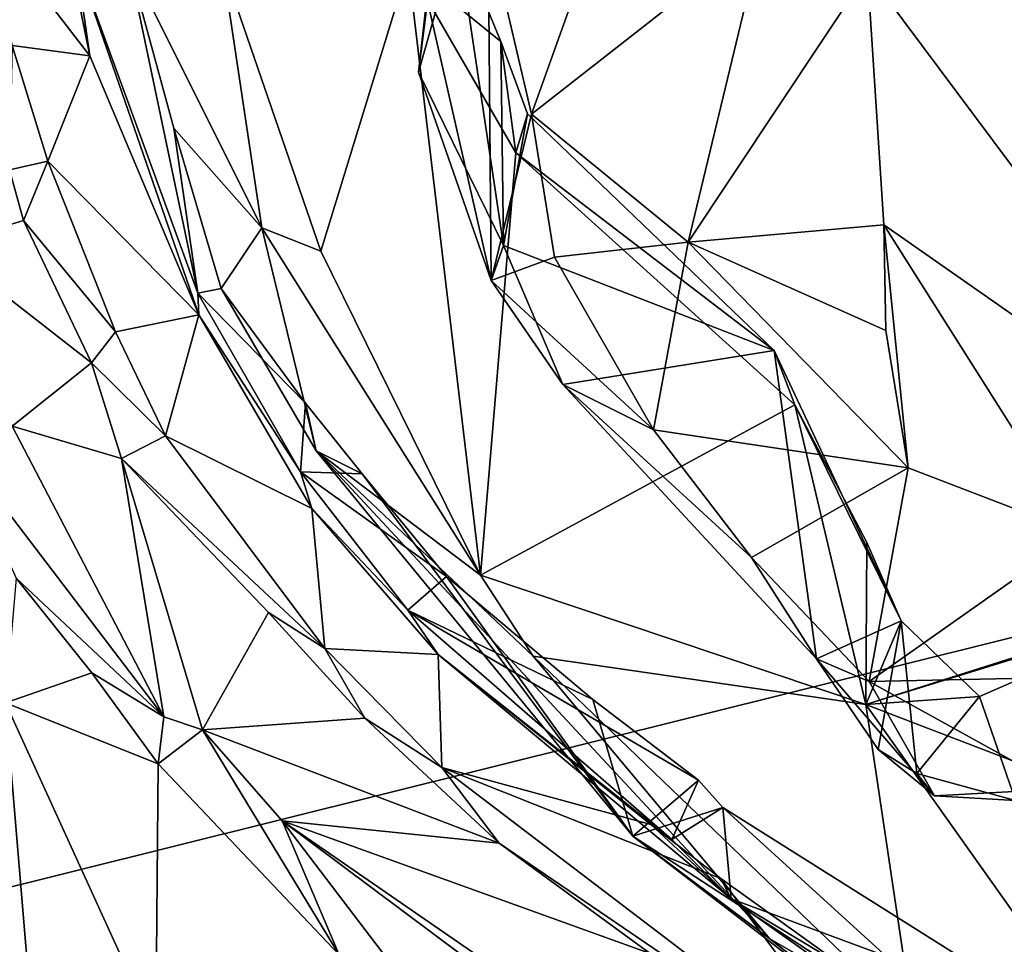
# Model space of a CAD drawing. Units: metres. Extents: x 21.34 to 29.25, y -2.5 to 5.34.
# Drawn here: x 23.66 to 24.22, y -1.62 to -1.09 of the extents above; entities that cross this region are included whole.
import ezdxf

# ---------------------------------------------------------------- set-up
doc = ezdxf.new("R2010")
doc.units = ezdxf.units.M

msp = doc.modelspace()

# ---------------------------------------------------------------- linework, layer by layer
at = {"layer": '1'}
for points in [[(23.50892, -1.62344, -1.53937), (22.42672, 0.2848, -1.55747), (23.83148, 0.43573, -1.55418)], [(24.93813, -1.26745, -1.54047), (23.50892, -1.62344, -1.53937), (23.83148, 0.43573, -1.55418)], [(24.93813, -1.26745, -1.54047), (23.83148, 0.43573, -1.55418), (24.43353, 0.05139, -1.54828)], [(24.01301, -0.97396, 5.50842), (23.92694, -1.03876, 5.44934), (23.95161, -1.14513, 5.33227)], [(23.95161, -1.14513, 5.33227), (24.08393, -1.04152, 5.33896), (24.01301, -0.97396, 5.50842)], [(23.88692, -1.12112, 5.28765), (23.89183, -1.07846, 5.36578), (23.90456, -0.98256, 5.25589)], [(23.88692, -1.12112, 5.28765), (23.90456, -0.98256, 5.25589), (23.90905, -1.0428, 5.17207)], [(23.67849, -1.01091, 4.97878), (23.63603, -1.0304, 4.95408), (23.69892, -1.11175, 4.82517)], [(23.69084, -1.0561, 4.92505), (23.67849, -1.01091, 4.97878), (23.69892, -1.11175, 4.82517)], [(23.63603, -1.0304, 4.95408), (23.65431, -1.10571, 4.8258), (23.69892, -1.11175, 4.82517)], [(23.90905, -1.0428, 5.17207), (23.88098, -1.06029, 5.14323), (23.93414, -1.10353, 5.09931)], [(23.88692, -1.12112, 5.28765), (23.90905, -1.0428, 5.17207), (23.93574, -1.2203, 5.1117)], [(23.92694, -1.03876, 5.44934), (23.89183, -1.07846, 5.36578), (23.92867, -1.24033, 5.17674)], [(23.90905, -1.0428, 5.17207), (23.93414, -1.10353, 5.09931), (23.93574, -1.2203, 5.1117)], [(23.92694, -1.03876, 5.44934), (23.92867, -1.24033, 5.17674), (23.95161, -1.14513, 5.33227)], [(23.95161, -1.14513, 5.33227), (24.04143, -1.21827, 5.16266), (24.08393, -1.04152, 5.33896)], [(24.08393, -1.04152, 5.33896), (24.04143, -1.21827, 5.16266), (24.14401, -1.06378, 5.26308)], [(23.69084, -1.0561, 4.92505), (23.69892, -1.11175, 4.82517), (23.76121, -1.25987, 4.61272)], [(23.69084, -1.0561, 4.92505), (23.76121, -1.25987, 4.61272), (23.76063, -1.24753, 4.73883)], [(23.72057, -1.05643, 5.09856), (23.69084, -1.0561, 4.92505), (23.76063, -1.24753, 4.73883)], [(23.72057, -1.05643, 5.09856), (23.76063, -1.24753, 4.73883), (23.747, -1.15312, 4.95666)], [(23.72057, -1.05643, 5.09856), (23.747, -1.15312, 4.95666), (23.7973, -1.21012, 5.02959)], [(23.72057, -1.05643, 5.09856), (23.7973, -1.21012, 5.02959), (23.77486, -1.05981, 5.20525)], [(23.7973, -1.21012, 5.02959), (23.83106, -1.22357, 5.01909), (23.77486, -1.05981, 5.20525)], [(23.77486, -1.05981, 5.20525), (23.83106, -1.22357, 5.01909), (23.88098, -1.06029, 5.14323)], [(23.88098, -1.06029, 5.14323), (23.83106, -1.22357, 5.01909), (23.92249, -1.40894, 4.82247)], [(23.88098, -1.06029, 5.14323), (23.92249, -1.40894, 4.82247), (23.9428, -1.16719, 5.01809)], [(23.88098, -1.06029, 5.14323), (23.9428, -1.16719, 5.01809), (23.93414, -1.10353, 5.09931)], [(24.14401, -1.06378, 5.26308), (24.04143, -1.21827, 5.16266), (24.15345, -1.2084, 5.13075)], [(24.14401, -1.06378, 5.26308), (24.15345, -1.2084, 5.13075), (24.3593, -1.35234, 5.1342)], [(24.32867, -1.07736, 5.38598), (24.14401, -1.06378, 5.26308), (24.3593, -1.35234, 5.1342)], [(23.89183, -1.07846, 5.36578), (23.88692, -1.12112, 5.28765), (23.92867, -1.24033, 5.17674)], [(23.93414, -1.10353, 5.09931), (23.9428, -1.16719, 5.01809), (23.94946, -1.1449, 5.0491)], [(23.93414, -1.10353, 5.09931), (23.94946, -1.1449, 5.0491), (23.93574, -1.2203, 5.1117)], [(23.65431, -1.10571, 4.8258), (23.6528, -1.17699, 4.67483), (23.67482, -1.17194, 4.74294)], [(23.65431, -1.10571, 4.8258), (23.67482, -1.17194, 4.74294), (23.69892, -1.11175, 4.82517)], [(23.69892, -1.11175, 4.82517), (23.67482, -1.17194, 4.74294), (23.76121, -1.25987, 4.61272)], [(23.88692, -1.12112, 5.28765), (23.93574, -1.2203, 5.1117), (23.92867, -1.24033, 5.17674)], [(23.95161, -1.14513, 5.33227), (23.92867, -1.24033, 5.17674), (23.9648, -1.22704, 5.21247)], [(23.93574, -1.2203, 5.1117), (23.94946, -1.1449, 5.0491), (24.09063, -1.28043, 4.89569)], [(23.94946, -1.1449, 5.0491), (23.9428, -1.16719, 5.01809), (24.09063, -1.28043, 4.89569)], [(23.95161, -1.14513, 5.33227), (23.9648, -1.22704, 5.21247), (24.04143, -1.21827, 5.16266)], [(23.747, -1.15312, 4.95666), (23.76063, -1.24753, 4.73883), (23.77407, -1.24479, 4.79343)], [(23.7973, -1.21012, 5.02959), (23.747, -1.15312, 4.95666), (23.77407, -1.24479, 4.79343)], [(23.6528, -1.17699, 4.67483), (23.6608, -1.20591, 4.62888), (23.67482, -1.17194, 4.74294)], [(23.67482, -1.17194, 4.74294), (23.6608, -1.20591, 4.62888), (23.71351, -1.26977, 4.60289)], [(23.67482, -1.17194, 4.74294), (23.71351, -1.26977, 4.60289), (23.76121, -1.25987, 4.61272)], [(23.9428, -1.16719, 5.01809), (23.92249, -1.40894, 4.82247), (24.10249, -1.31141, 4.8577)], [(23.9428, -1.16719, 5.01809), (24.10249, -1.31141, 4.8577), (24.09063, -1.28043, 4.89569)], [(23.61344, -1.22019, 4.63471), (23.6608, -1.20591, 4.62888), (23.6528, -1.17699, 4.67483)], [(23.61344, -1.22019, 4.63471), (23.69977, -1.28744, 4.51862), (23.6608, -1.20591, 4.62888)], [(23.6608, -1.20591, 4.62888), (23.69977, -1.28744, 4.51862), (23.71351, -1.26977, 4.60289)], [(23.7973, -1.21012, 5.02959), (23.77407, -1.24479, 4.79343), (23.8284, -1.33777, 4.81995)], [(23.7973, -1.21012, 5.02959), (23.8284, -1.33777, 4.81995), (23.92249, -1.40894, 4.82247)], [(23.83106, -1.22357, 5.01909), (23.7973, -1.21012, 5.02959), (23.92249, -1.40894, 4.82247)], [(24.15345, -1.2084, 5.13075), (24.04143, -1.21827, 5.16266), (24.15453, -1.26888, 5.08499)], [(24.15453, -1.26888, 5.08499), (24.16738, -1.34749, 5.04095), (24.15345, -1.2084, 5.13075)], [(24.15345, -1.2084, 5.13075), (24.16738, -1.34749, 5.04095), (24.26513, -1.38508, 5.04329)], [(24.3593, -1.35234, 5.1342), (24.15345, -1.2084, 5.13075), (24.26513, -1.38508, 5.04329)], [(23.61344, -1.22019, 4.63471), (23.65433, -1.32373, 4.48931), (23.69977, -1.28744, 4.51862)], [(23.92867, -1.24033, 5.17674), (23.93574, -1.2203, 5.1117), (23.96963, -1.2998, 5.10214)], [(23.93574, -1.2203, 5.1117), (24.09063, -1.28043, 4.89569), (23.96963, -1.2998, 5.10214)], [(23.9648, -1.22704, 5.21247), (24.02158, -1.32571, 5.08641), (24.04143, -1.21827, 5.16266)], [(24.02158, -1.32571, 5.08641), (24.16738, -1.34749, 5.04095), (24.04143, -1.21827, 5.16266)], [(24.04143, -1.21827, 5.16266), (24.16738, -1.34749, 5.04095), (24.15453, -1.26888, 5.08499)], [(23.9648, -1.22704, 5.21247), (23.92867, -1.24033, 5.17674), (24.02158, -1.32571, 5.08641)], [(23.77407, -1.24479, 4.79343), (23.76063, -1.24753, 4.73883), (23.82226, -1.31046, 4.67215)], [(23.77407, -1.24479, 4.79343), (23.82226, -1.31046, 4.67215), (23.8284, -1.33777, 4.81995)], [(23.92867, -1.24033, 5.17674), (23.96963, -1.2998, 5.10214), (24.02158, -1.32571, 5.08641)], [(23.82226, -1.31046, 4.67215), (23.76063, -1.24753, 4.73883), (23.81935, -1.3499, 4.57767)], [(23.76063, -1.24753, 4.73883), (23.76121, -1.25987, 4.61272), (23.81935, -1.3499, 4.57767)], [(23.71351, -1.26977, 4.60289), (23.74206, -1.32922, 4.52199), (23.76121, -1.25987, 4.61272)], [(23.76121, -1.25987, 4.61272), (23.74206, -1.32922, 4.52199), (23.82585, -1.37088, 4.46079)], [(23.76121, -1.25987, 4.61272), (23.82585, -1.37088, 4.46079), (23.81935, -1.3499, 4.57767)], [(24.76678, -1.96017, -1.53725), (23.50892, -1.62344, -1.53937), (24.93813, -1.26745, -1.54047)], [(23.69977, -1.28744, 4.51862), (23.74206, -1.32922, 4.52199), (23.71351, -1.26977, 4.60289)], [(24.1149, -1.45694, 4.94721), (23.96963, -1.2998, 5.10214), (24.09063, -1.28043, 4.89569)], [(24.10249, -1.31141, 4.8577), (24.16331, -1.43511, 4.78488), (24.09063, -1.28043, 4.89569)], [(24.1149, -1.45694, 4.94721), (24.09063, -1.28043, 4.89569), (24.16331, -1.43511, 4.78488)], [(23.69977, -1.28744, 4.51862), (23.65433, -1.32373, 4.48931), (23.71688, -1.34218, 4.45593)], [(23.69977, -1.28744, 4.51862), (23.71688, -1.34218, 4.45593), (23.74206, -1.32922, 4.52199)], [(23.96963, -1.2998, 5.10214), (24.07764, -1.3989, 5.01301), (24.02158, -1.32571, 5.08641)], [(24.07764, -1.3989, 5.01301), (23.96963, -1.2998, 5.10214), (24.1149, -1.45694, 4.94721)], [(23.82226, -1.31046, 4.67215), (23.81935, -1.3499, 4.57767), (23.85475, -1.35103, 4.60352)], [(23.82226, -1.31046, 4.67215), (23.85475, -1.35103, 4.60352), (23.8284, -1.33777, 4.81995)], [(23.92249, -1.40894, 4.82247), (24.14318, -1.48313, 4.74741), (24.10249, -1.31141, 4.8577)], [(24.10249, -1.31141, 4.8577), (24.14318, -1.48313, 4.74741), (24.14358, -1.39036, 4.80148)], [(24.10249, -1.31141, 4.8577), (24.14358, -1.39036, 4.80148), (24.16331, -1.43511, 4.78488)], [(23.62235, -1.33411, 4.42194), (23.74124, -1.49019, 4.2593), (23.65433, -1.32373, 4.48931)], [(23.65433, -1.32373, 4.48931), (23.74124, -1.49019, 4.2593), (23.71688, -1.34218, 4.45593)], [(23.71688, -1.34218, 4.45593), (23.83344, -1.45104, 4.35474), (23.74206, -1.32922, 4.52199)], [(23.74206, -1.32922, 4.52199), (23.83344, -1.45104, 4.35474), (23.82585, -1.37088, 4.46079)], [(24.02158, -1.32571, 5.08641), (24.07764, -1.3989, 5.01301), (24.16738, -1.34749, 5.04095)], [(23.62235, -1.33411, 4.42194), (23.65672, -1.41065, 4.32572), (23.74124, -1.49019, 4.2593)], [(23.8284, -1.33777, 4.81995), (23.95258, -1.45543, 4.77658), (23.92249, -1.40894, 4.82247)], [(23.8284, -1.33777, 4.81995), (24.00975, -1.55843, 4.48311), (24.0881, -1.61722, 4.58871)], [(23.8284, -1.33777, 4.81995), (24.0881, -1.61722, 4.58871), (23.95258, -1.45543, 4.77658)], [(23.8284, -1.33777, 4.81995), (23.85475, -1.35103, 4.60352), (24.00975, -1.55843, 4.48311)], [(23.74124, -1.49019, 4.2593), (23.76334, -1.49757, 4.26379), (23.71688, -1.34218, 4.45593)], [(23.71688, -1.34218, 4.45593), (23.76334, -1.49757, 4.26379), (23.80112, -1.43031, 4.32369)], [(23.71688, -1.34218, 4.45593), (23.80112, -1.43031, 4.32369), (23.83344, -1.45104, 4.35474)], [(23.81935, -1.3499, 4.57767), (23.82585, -1.37088, 4.46079), (23.88092, -1.42908, 4.46564)], [(23.85475, -1.35103, 4.60352), (23.81935, -1.3499, 4.57767), (23.90294, -1.4098, 4.51951)], [(23.81935, -1.3499, 4.57767), (23.88092, -1.42908, 4.46564), (23.90294, -1.4098, 4.51951)], [(23.85475, -1.35103, 4.60352), (23.90294, -1.4098, 4.51951), (24.00975, -1.55843, 4.48311)], [(24.07764, -1.3989, 5.01301), (24.14497, -1.46982, 4.9644), (24.16738, -1.34749, 5.04095)], [(24.16738, -1.34749, 5.04095), (24.14497, -1.46982, 4.9644), (24.26513, -1.38508, 5.04329)], [(23.82585, -1.37088, 4.46079), (23.83344, -1.45104, 4.35474), (23.89829, -1.45449, 4.3453)], [(23.82585, -1.37088, 4.46079), (23.89829, -1.45449, 4.3453), (23.88092, -1.42908, 4.46564)], [(24.26513, -1.38508, 5.04329), (24.14497, -1.46982, 4.9644), (24.32648, -1.46606, 5.02984)], [(24.14358, -1.39036, 4.80148), (24.14318, -1.48313, 4.74741), (24.16331, -1.43511, 4.78488)], [(24.1149, -1.45694, 4.94721), (24.14497, -1.46982, 4.9644), (24.07764, -1.3989, 5.01301)], [(23.92249, -1.40894, 4.82247), (23.95258, -1.45543, 4.77658), (24.14318, -1.48313, 4.74741)], [(23.65672, -1.41065, 4.32572), (23.65053, -1.48203, 4.23073), (23.70002, -1.46491, 4.23438)], [(23.74124, -1.49019, 4.2593), (23.65672, -1.41065, 4.32572), (23.70002, -1.46491, 4.23438)], [(23.98686, -1.48023, 4.41974), (23.90294, -1.4098, 4.51951), (23.88092, -1.42908, 4.46564)], [(23.90294, -1.4098, 4.51951), (23.98686, -1.48023, 4.41974), (24.00975, -1.55843, 4.48311)], [(24.20822, -1.47848, 4.78526), (24.14318, -1.48313, 4.74741), (24.34387, -1.41932, 4.80125)], [(24.34387, -1.41932, 4.80125), (24.14318, -1.48313, 4.74741), (24.31795, -1.42901, 4.77531)], [(24.22878, -1.53807, 4.89478), (24.20822, -1.47848, 4.78526), (24.34387, -1.41932, 4.80125)], [(23.76334, -1.49757, 4.26379), (23.8563, -1.49091, 4.24617), (23.80112, -1.43031, 4.32369)], [(23.80112, -1.43031, 4.32369), (23.8563, -1.49091, 4.24617), (23.83344, -1.45104, 4.35474)], [(23.88092, -1.42908, 4.46564), (23.89829, -1.45449, 4.3453), (24.03208, -1.56024, 4.29997)], [(23.98686, -1.48023, 4.41974), (23.88092, -1.42908, 4.46564), (24.04723, -1.52636, 4.35793)], [(23.88092, -1.42908, 4.46564), (24.03208, -1.56024, 4.29997), (24.04723, -1.52636, 4.35793)], [(24.31795, -1.42901, 4.77531), (24.14318, -1.48313, 4.74741), (24.39979, -1.58147, 4.64911)], [(24.15016, -1.50872, 4.88162), (24.1149, -1.45694, 4.94721), (24.16331, -1.43511, 4.78488)], [(24.16331, -1.43511, 4.78488), (24.14318, -1.48313, 4.74741), (24.20822, -1.47848, 4.78526)], [(24.15016, -1.50872, 4.88162), (24.16331, -1.43511, 4.78488), (24.17223, -1.52253, 4.84899)], [(24.17223, -1.52253, 4.84899), (24.16331, -1.43511, 4.78488), (24.20822, -1.47848, 4.78526)], [(23.83344, -1.45104, 4.35474), (23.8563, -1.49091, 4.24617), (23.90041, -1.51917, 4.26205)], [(23.83344, -1.45104, 4.35474), (23.90041, -1.51917, 4.26205), (23.89829, -1.45449, 4.3453)], [(23.89829, -1.45449, 4.3453), (23.90041, -1.51917, 4.26205), (24.02, -1.55179, 4.20924)], [(23.89829, -1.45449, 4.3453), (24.02, -1.55179, 4.20924), (24.06605, -1.59433, 4.24216)], [(23.89829, -1.45449, 4.3453), (24.06605, -1.59433, 4.24216), (24.03208, -1.56024, 4.29997)], [(24.14318, -1.48313, 4.74741), (23.95258, -1.45543, 4.77658), (24.17012, -1.66444, 4.58778)], [(23.95258, -1.45543, 4.77658), (24.0881, -1.61722, 4.58871), (24.17012, -1.66444, 4.58778)], [(24.1149, -1.45694, 4.94721), (24.18237, -1.53536, 4.90683), (24.14497, -1.46982, 4.9644)], [(24.1149, -1.45694, 4.94721), (24.15016, -1.50872, 4.88162), (24.18237, -1.53536, 4.90683)], [(23.70002, -1.46491, 4.23438), (23.65053, -1.48203, 4.23073), (23.73803, -1.517, 4.14234)], [(23.74124, -1.49019, 4.2593), (23.70002, -1.46491, 4.23438), (23.73803, -1.517, 4.14234)], [(24.32648, -1.46606, 5.02984), (24.14497, -1.46982, 4.9644), (24.25614, -1.53133, 4.94738)], [(24.14497, -1.46982, 4.9644), (24.18237, -1.53536, 4.90683), (24.25614, -1.53133, 4.94738)], [(23.58184, -1.68175, 3.83617), (23.67009, -1.7147, 3.90377), (23.65053, -1.48203, 4.23073)], [(23.65053, -1.48203, 4.23073), (23.67009, -1.7147, 3.90377), (23.73662, -1.67074, 3.98995)], [(23.73803, -1.517, 4.14234), (23.65053, -1.48203, 4.23073), (23.73662, -1.67074, 3.98995)], [(24.00975, -1.55843, 4.48311), (23.98686, -1.48023, 4.41974), (24.04723, -1.52636, 4.35793)], [(24.17223, -1.52253, 4.84899), (24.20822, -1.47848, 4.78526), (24.22878, -1.53807, 4.89478)], [(24.14318, -1.48313, 4.74741), (24.17012, -1.66444, 4.58778), (24.31396, -1.72381, 4.555)], [(24.14318, -1.48313, 4.74741), (24.31396, -1.72381, 4.555), (24.39979, -1.58147, 4.64911)], [(23.74124, -1.49019, 4.2593), (23.73803, -1.517, 4.14234), (23.76334, -1.49757, 4.26379)], [(23.8563, -1.49091, 4.24617), (23.76334, -1.49757, 4.26379), (23.93314, -1.56249, 4.15636)], [(23.90041, -1.51917, 4.26205), (23.8563, -1.49091, 4.24617), (23.93314, -1.56249, 4.15636)], [(23.73803, -1.517, 4.14234), (23.8415, -1.62643, 3.93258), (23.76334, -1.49757, 4.26379)], [(23.76334, -1.49757, 4.26379), (23.8415, -1.62643, 3.93258), (23.80895, -1.54956, 4.18552)], [(23.76334, -1.49757, 4.26379), (23.80895, -1.54956, 4.18552), (23.93314, -1.56249, 4.15636)], [(24.15016, -1.50872, 4.88162), (24.17223, -1.52253, 4.84899), (24.18237, -1.53536, 4.90683)], [(23.73803, -1.517, 4.14234), (23.73662, -1.67074, 3.98995), (23.8415, -1.62643, 3.93258)], [(23.90041, -1.51917, 4.26205), (23.93314, -1.56249, 4.15636), (24.15925, -1.71638, 4.02494)], [(24.02, -1.55179, 4.20924), (23.90041, -1.51917, 4.26205), (24.06009, -1.58268, 4.17071)], [(23.90041, -1.51917, 4.26205), (24.15925, -1.71638, 4.02494), (24.06009, -1.58268, 4.17071)], [(24.00975, -1.55843, 4.48311), (24.04723, -1.52636, 4.35793), (24.06113, -1.54205, 4.3418)], [(24.04723, -1.52636, 4.35793), (24.03208, -1.56024, 4.29997), (24.06113, -1.54205, 4.3418)], [(24.18237, -1.53536, 4.90683), (24.17223, -1.52253, 4.84899), (24.22878, -1.53807, 4.89478)], [(24.25614, -1.53133, 4.94738), (24.18237, -1.53536, 4.90683), (24.22878, -1.53807, 4.89478)], [(24.00975, -1.55843, 4.48311), (24.06113, -1.54205, 4.3418), (24.25345, -1.71695, 4.30531)], [(24.03208, -1.56024, 4.29997), (24.06605, -1.59433, 4.24216), (24.06113, -1.54205, 4.3418)], [(24.06113, -1.54205, 4.3418), (24.06605, -1.59433, 4.24216), (24.25597, -1.66469, 4.22525)], [(24.06113, -1.54205, 4.3418), (24.25597, -1.66469, 4.22525), (24.25345, -1.71695, 4.30531)], [(23.8415, -1.62643, 3.93258), (23.93199, -1.71121, 3.79821), (23.80895, -1.54956, 4.18552)], [(24.01894, -1.69451, 4.01244), (23.80895, -1.54956, 4.18552), (24.13667, -1.79455, 3.88194)], [(24.13667, -1.79455, 3.88194), (23.80895, -1.54956, 4.18552), (23.93199, -1.71121, 3.79821)], [(23.93314, -1.56249, 4.15636), (23.80895, -1.54956, 4.18552), (24.01958, -1.62568, 4.07776)], [(23.80895, -1.54956, 4.18552), (24.01894, -1.69451, 4.01244), (24.01958, -1.62568, 4.07776)], [(24.06605, -1.59433, 4.24216), (24.02, -1.55179, 4.20924), (24.06009, -1.58268, 4.17071)], [(24.0881, -1.61722, 4.58871), (24.00975, -1.55843, 4.48311), (24.21919, -1.71959, 4.45446)], [(24.00975, -1.55843, 4.48311), (24.25345, -1.71695, 4.30531), (24.21919, -1.71959, 4.45446)], [(24.15925, -1.71638, 4.02494), (23.93314, -1.56249, 4.15636), (24.01958, -1.62568, 4.07776)], [(24.06009, -1.58268, 4.17071), (24.15925, -1.71638, 4.02494), (24.13095, -1.63348, 4.11314)], [(24.06605, -1.59433, 4.24216), (24.06009, -1.58268, 4.17071), (24.13095, -1.63348, 4.11314)], [(24.06605, -1.59433, 4.24216), (24.13095, -1.63348, 4.11314), (24.27626, -1.74359, 4.10564)], [(24.06605, -1.59433, 4.24216), (24.27626, -1.74359, 4.10564), (24.25597, -1.66469, 4.22525)], [(24.0881, -1.61722, 4.58871), (24.21919, -1.71959, 4.45446), (24.17012, -1.66444, 4.58778)]]:
    msp.add_3dface(points, dxfattribs=at)

doc.saveas('drawing.dxf')
